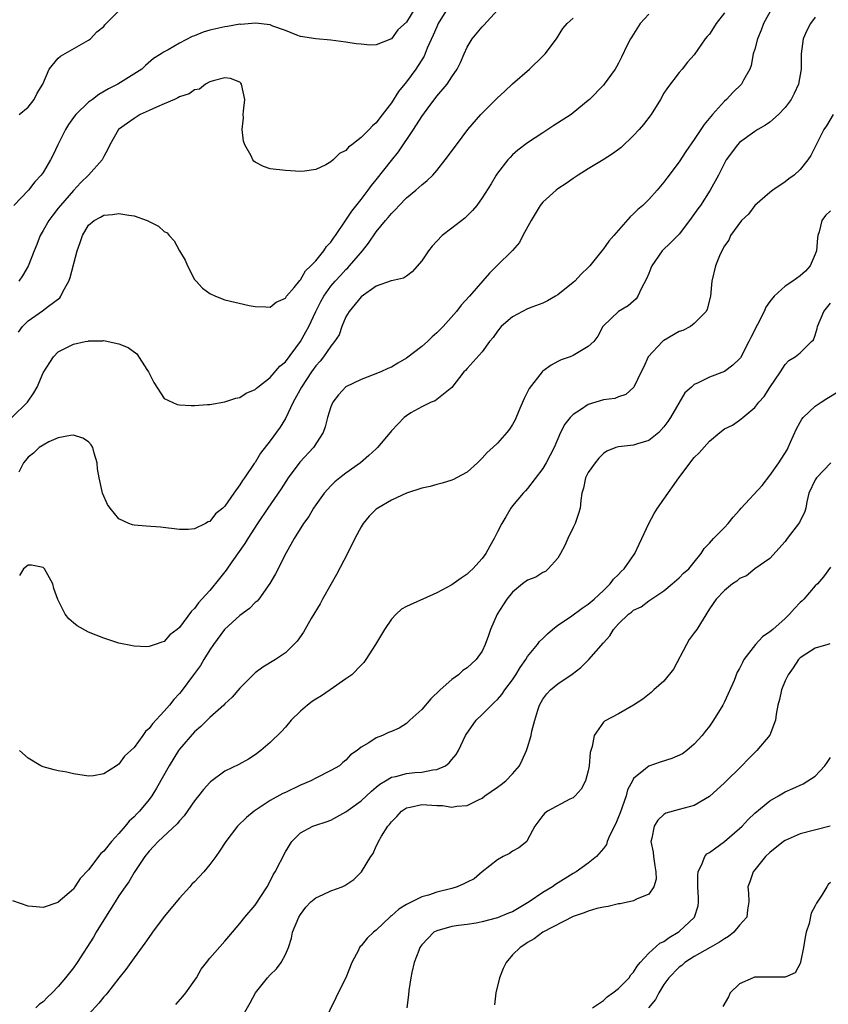
# Model space of a CAD drawing. Units: inches. Extents: x 2583000 to 2586000, y 1500000 to 1503000.
# Drawn here: x 2583194 to 2583301, y 1500449 to 1500580 of the extents above; entities that cross this region are included whole.
import ezdxf

# ---------------------------------------------------------------- set-up
doc = ezdxf.new("R2010")
doc.units = ezdxf.units.IN
doc.header["$MEASUREMENT"] = 0
doc.layers.add('LD25831500_2ft', color=133, linetype='Continuous')

msp = doc.modelspace()

# ---------------------------------------------------------------- linework, layer by layer
at = {"layer": 'LD25831500_2ft'}
for points, elevation in [([(2583246.11, 1500581), (2583245, 1500579.18), (2583243.84, 1500578.16), (2583243, 1500576.99), (2583241, 1500576.21), (2583240.16, 1500576.16), (2583239, 1500576.3), (2583238.34, 1500576.34), (2583237, 1500576.57), (2583235, 1500576.8), (2583233, 1500577), (2583231, 1500577.32), (2583230.53, 1500577.47), (2583229, 1500578.08), (2583227.35, 1500578.65), (2583227, 1500578.84), (2583225.07, 1500579.07), (2583223.1, 1500578.9), (2583223, 1500578.91), (2583221.37, 1500578.63), (2583221, 1500578.59), (2583219, 1500578.13), (2583218.13, 1500577.87), (2583217, 1500577.4), (2583216.7, 1500577.3), (2583215, 1500576.41), (2583213.53, 1500575.53), (2583213, 1500575.27), (2583212.59, 1500575), (2583211.59, 1500574.41), (2583210.53, 1500573.47), (2583210.04, 1500573), (2583206.85, 1500571), (2583205.63, 1500570.37), (2583204.35, 1500569.65), (2583203.52, 1500569), (2583203, 1500568.62), (2583201.32, 1500567), (2583201, 1500566.59), (2583200.34, 1500565.66), (2583199.94, 1500565), (2583198.94, 1500563), (2583198.32, 1500561.68), (2583197.96, 1500561), (2583197, 1500559.35), (2583196.74, 1500559), (2583195.9, 1500558.1), (2583195.07, 1500557), (2583193.14, 1500555)], 9362), ([(2583193.75, 1500538.25), (2583194.28, 1500539), (2583195, 1500539.73), (2583196.91, 1500541.09), (2583197.69, 1500541.69), (2583199.2, 1500542.8), (2583199.35, 1500543), (2583199.66, 1500543.66), (2583200.39, 1500545), (2583200.55, 1500545.45), (2583201.49, 1500549), (2583201.89, 1500550.11), (2583202.19, 1500551), (2583203, 1500552.36), (2583203.74, 1500553), (2583204.56, 1500553.44), (2583205, 1500553.71), (2583206.18, 1500553.81), (2583207, 1500553.93), (2583208.31, 1500553.69), (2583209, 1500553.61), (2583210.75, 1500553), (2583210.92, 1500552.92), (2583212.24, 1500552.24), (2583213, 1500551.56), (2583213.36, 1500551.36), (2583213.65, 1500551), (2583214.31, 1500550.31), (2583215, 1500549), (2583215.74, 1500547.74), (2583216.05, 1500547), (2583217, 1500545.22), (2583217.19, 1500545), (2583218.07, 1500544.07), (2583219, 1500543.34), (2583219.77, 1500543), (2583221, 1500542.54), (2583224.21, 1500541.79), (2583225, 1500541.64), (2583226.4, 1500541.6), (2583227, 1500541.55), (2583227.78, 1500542.22), (2583229, 1500542.75), (2583229.16, 1500543), (2583230.15, 1500544.15), (2583230.91, 1500545.09), (2583231, 1500545.15), (2583231.67, 1500546.33), (2583232.38, 1500547), (2583233, 1500547.68), (2583234.08, 1500549), (2583234.44, 1500549.56), (2583235, 1500550.15), (2583235.34, 1500550.66), (2583235.61, 1500551), (2583237, 1500553.03), (2583237.76, 1500554.24), (2583239, 1500555.79), (2583239.92, 1500557), (2583240.37, 1500557.63), (2583241, 1500558.39), (2583243, 1500560.94), (2583243.94, 1500562.06), (2583245.92, 1500565), (2583247, 1500566.73), (2583247.72, 1500567.72), (2583249, 1500569.42), (2583250.36, 1500571), (2583251, 1500571.97), (2583251.7, 1500573), (2583252.15, 1500573.85), (2583252.62, 1500575), (2583253, 1500575.89), (2583253.66, 1500577), (2583255, 1500578.59), (2583255.2, 1500578.8), (2583257, 1500580.78)], 9366), ([(2583277, 1500580.24), (2583275.86, 1500579), (2583274.76, 1500577.24), (2583274.59, 1500577), (2583274.15, 1500576.15), (2583273.41, 1500574.59), (2583273, 1500573.79), (2583272.72, 1500573.28), (2583272.54, 1500573), (2583271.1, 1500571), (2583271, 1500570.89), (2583269.18, 1500569), (2583269, 1500568.83), (2583267, 1500567.2), (2583266.73, 1500567), (2583264.47, 1500565.53), (2583263, 1500564.59), (2583261, 1500563.27), (2583259.71, 1500562.29), (2583259, 1500561.65), (2583258.67, 1500561.33), (2583258.38, 1500561), (2583257, 1500559.24), (2583256.83, 1500559), (2583256.16, 1500557.84), (2583255, 1500556), (2583254.28, 1500555), (2583253.7, 1500554.3), (2583252.68, 1500553.32), (2583251, 1500551.99), (2583249.71, 1500551), (2583249, 1500550.29), (2583248.37, 1500549.63), (2583247.9, 1500549), (2583247, 1500547.65), (2583245.76, 1500546.24), (2583245, 1500545.65), (2583244.6, 1500545.4), (2583243, 1500545.05), (2583242.97, 1500545.03), (2583241, 1500544.32), (2583239, 1500542.93), (2583237.41, 1500541), (2583237, 1500540.29), (2583236.44, 1500539), (2583236.08, 1500537.92), (2583235.5, 1500537), (2583235, 1500536.38), (2583234.04, 1500535), (2583233.57, 1500534.43), (2583233, 1500533.8), (2583232.44, 1500533), (2583231.13, 1500531), (2583230.03, 1500529), (2583229, 1500526.86), (2583228.3, 1500525.7), (2583227, 1500523.88), (2583225.71, 1500522.29), (2583225, 1500521.05), (2583224.89, 1500520.89), (2583223.6, 1500519), (2583223.33, 1500518.66), (2583223, 1500518.07), (2583222.19, 1500517), (2583221, 1500515.25), (2583220.73, 1500515), (2583219.76, 1500514.24), (2583219, 1500513.25), (2583218.8, 1500513.2), (2583218.44, 1500513), (2583217, 1500512.29), (2583216.17, 1500512.17), (2583215, 1500512.17), (2583212.49, 1500512.49), (2583210.61, 1500512.61), (2583209, 1500512.75), (2583208.8, 1500512.8), (2583208.31, 1500513), (2583207, 1500513.6), (2583205.84, 1500515), (2583205.5, 1500515.5), (2583204.84, 1500517), (2583204.81, 1500517.19), (2583204.39, 1500519), (2583204.2, 1500520.2), (2583204.13, 1500521), (2583203.75, 1500522.25), (2583203.56, 1500523), (2583203.36, 1500523.36), (2583203, 1500523.77), (2583202.23, 1500524.23), (2583201, 1500524.65), (2583200.62, 1500524.62), (2583199, 1500524.29), (2583197.75, 1500523.75), (2583197, 1500523.34), (2583196.46, 1500523), (2583195.74, 1500522.26), (2583195, 1500521.73), (2583194.68, 1500521.32), (2583194.39, 1500521), (2583193.78, 1500519.78)], 9370), ([(2583250.39, 1500581), (2583249.2, 1500579), (2583249, 1500578.58), (2583248.53, 1500577.47), (2583247.74, 1500575.74), (2583247.31, 1500574.69), (2583246.23, 1500573), (2583245, 1500571.32), (2583243.96, 1500570.04), (2583243, 1500568.53), (2583241.46, 1500566.54), (2583241, 1500565.89), (2583240.49, 1500565.51), (2583240.05, 1500565), (2583239, 1500563.94), (2583237.79, 1500563), (2583237.33, 1500562.67), (2583237, 1500562.26), (2583236.16, 1500561.84), (2583235.3, 1500561), (2583235, 1500560.73), (2583234.36, 1500560.36), (2583233, 1500559.72), (2583231.53, 1500559.53), (2583231, 1500559.49), (2583229, 1500559.58), (2583227, 1500559.83), (2583226.11, 1500560.11), (2583225, 1500560.7), (2583224.84, 1500560.84), (2583224.71, 1500561), (2583224.48, 1500561.52), (2583223.63, 1500563), (2583223.47, 1500563.47), (2583223.31, 1500565), (2583223.46, 1500566.54), (2583223.44, 1500567), (2583223.45, 1500567.45), (2583223.64, 1500569), (2583223.22, 1500571), (2583223.13, 1500571.13), (2583223, 1500571.26), (2583221.73, 1500571.73), (2583221, 1500571.83), (2583219.45, 1500571.45), (2583219, 1500571.29), (2583218.43, 1500571), (2583217.64, 1500570.36), (2583217, 1500570.24), (2583216.29, 1500569.71), (2583215, 1500569.31), (2583214.81, 1500569.19), (2583214.34, 1500569), (2583213, 1500568.4), (2583211.97, 1500567.97), (2583211, 1500567.51), (2583209.82, 1500567), (2583209, 1500566.47), (2583208.15, 1500565.85), (2583206.95, 1500565), (2583205.82, 1500563), (2583205.56, 1500562.44), (2583205, 1500561.46), (2583204.8, 1500561), (2583202.97, 1500559), (2583201.97, 1500558.03), (2583201, 1500556.96), (2583199.29, 1500555), (2583199, 1500554.61), (2583198.28, 1500553.72), (2583197.73, 1500553), (2583197, 1500551.66), (2583196.61, 1500551), (2583196.16, 1500549.84), (2583195.81, 1500549), (2583195.02, 1500546.98), (2583194.29, 1500545.71), (2583193.79, 1500545)], 9364), ([(2583193.84, 1500567), (2583195, 1500567.98), (2583195.83, 1500569), (2583196.2, 1500569.8), (2583196.96, 1500571), (2583197.81, 1500573), (2583199, 1500574.44), (2583199.28, 1500574.72), (2583203, 1500576.81), (2583203.24, 1500577), (2583204.09, 1500577.91), (2583205, 1500578.6), (2583205.16, 1500578.84), (2583205.32, 1500579), (2583207, 1500580.69)], 9360), ([(2583293.26, 1500581), (2583292.15, 1500579), (2583291.85, 1500578.15), (2583291.34, 1500577), (2583291, 1500575.63), (2583290.81, 1500575), (2583290.54, 1500573.46), (2583290.37, 1500573), (2583289.53, 1500571.53), (2583289.26, 1500571), (2583288.11, 1500569.89), (2583287.26, 1500569), (2583287, 1500568.77), (2583285.43, 1500567), (2583284.31, 1500565.69), (2583283.88, 1500565), (2583283, 1500563.7), (2583281.88, 1500562.12), (2583281, 1500560.74), (2583279.39, 1500558.61), (2583279, 1500558.04), (2583278.11, 1500557), (2583277, 1500555.75), (2583276.22, 1500555), (2583275.56, 1500554.44), (2583275, 1500553.88), (2583274.53, 1500553.47), (2583273, 1500551.74), (2583272.38, 1500551), (2583271.72, 1500550.28), (2583271, 1500549.25), (2583270.81, 1500549), (2583269.21, 1500547), (2583269, 1500546.78), (2583268.08, 1500545.92), (2583267.23, 1500545), (2583267, 1500544.79), (2583265, 1500543.2), (2583264.7, 1500543), (2583263.63, 1500542.37), (2583263, 1500542.1), (2583261.56, 1500541.56), (2583261, 1500541.32), (2583260.31, 1500541), (2583259, 1500540.29), (2583257.5, 1500539), (2583257, 1500538.38), (2583256.44, 1500537.56), (2583255.98, 1500537), (2583255, 1500535.67), (2583253, 1500533.45), (2583252.8, 1500533.2), (2583252.58, 1500533), (2583251, 1500530.96), (2583248.8, 1500529.2), (2583248.25, 1500529), (2583247, 1500528.38), (2583245.58, 1500527.58), (2583245, 1500527.22), (2583244.69, 1500527), (2583243, 1500525.2), (2583242.85, 1500525), (2583241.17, 1500523), (2583241, 1500522.86), (2583240.03, 1500521.97), (2583238.9, 1500521), (2583237, 1500519.63), (2583236.17, 1500519), (2583235.53, 1500518.47), (2583235, 1500517.97), (2583234.14, 1500517), (2583233, 1500515.46), (2583232.7, 1500515), (2583232.08, 1500513.92), (2583231.39, 1500513), (2583230.17, 1500511), (2583229.12, 1500509.12), (2583227.68, 1500506.32), (2583226.96, 1500505.04), (2583225.48, 1500503), (2583225.26, 1500502.74), (2583225, 1500502.55), (2583224.24, 1500501.76), (2583223, 1500500.83), (2583220.97, 1500499), (2583219.48, 1500497), (2583219, 1500496.3), (2583218.21, 1500495), (2583217.77, 1500494.23), (2583216.87, 1500493), (2583215.21, 1500490.79), (2583215, 1500490.55), (2583214.26, 1500489.74), (2583213.67, 1500489), (2583213, 1500488.19), (2583211.46, 1500486.54), (2583211, 1500485.89), (2583210.5, 1500485.5), (2583210.16, 1500485), (2583209, 1500483.4), (2583207.75, 1500482.25), (2583207, 1500481.18), (2583206.87, 1500481.13), (2583206.7, 1500481), (2583205, 1500479.93), (2583203.65, 1500479.65), (2583203, 1500479.62), (2583201, 1500479.93), (2583200.13, 1500480.13), (2583199, 1500480.32), (2583198.46, 1500480.46), (2583197, 1500480.86), (2583196.7, 1500481), (2583195, 1500481.98), (2583193.88, 1500483)], 9374), ([(2583287, 1500580.44), (2583285.92, 1500579), (2583285.54, 1500578.46), (2583285, 1500577.61), (2583284.71, 1500577.29), (2583284.47, 1500577), (2583283, 1500574.87), (2583282.11, 1500573.89), (2583281.4, 1500573), (2583281, 1500572.55), (2583279.47, 1500570.53), (2583279, 1500569.8), (2583278.54, 1500569), (2583277.32, 1500567), (2583276.32, 1500565.68), (2583275.72, 1500565), (2583275, 1500564.23), (2583273.34, 1500562.66), (2583273, 1500562.39), (2583272.2, 1500561.8), (2583270.98, 1500561.02), (2583269, 1500559.83), (2583267.67, 1500559), (2583267.27, 1500558.73), (2583267, 1500558.56), (2583266.1, 1500557.9), (2583265, 1500557.19), (2583264.75, 1500557), (2583263, 1500555.43), (2583262.66, 1500555), (2583261.45, 1500553), (2583260.38, 1500551), (2583259.92, 1500550.08), (2583258.98, 1500549.02), (2583256.95, 1500547), (2583255.96, 1500546.04), (2583253.33, 1500543), (2583252.2, 1500541.8), (2583251.59, 1500541), (2583249.82, 1500539), (2583249, 1500538.17), (2583248.38, 1500537.62), (2583247.75, 1500537), (2583247, 1500536.34), (2583245, 1500534.81), (2583243.83, 1500534.17), (2583243, 1500533.65), (2583242.53, 1500533.47), (2583241.59, 1500533), (2583240.61, 1500532.61), (2583239, 1500532.02), (2583237, 1500531.03), (2583236.02, 1500529.98), (2583235.25, 1500529), (2583235, 1500528.41), (2583234.56, 1500527), (2583234.24, 1500525.76), (2583233.97, 1500525), (2583232.69, 1500523), (2583230.92, 1500521.08), (2583229.37, 1500519), (2583228.43, 1500517.57), (2583226.66, 1500515), (2583225.31, 1500513), (2583224.03, 1500511), (2583223.65, 1500510.35), (2583221.93, 1500507.93), (2583221.18, 1500506.82), (2583221, 1500506.59), (2583220.3, 1500505.7), (2583219, 1500504.13), (2583217.98, 1500503), (2583217.5, 1500502.5), (2583217, 1500501.77), (2583216.59, 1500501.41), (2583215, 1500499.23), (2583214.72, 1500499), (2583213.74, 1500498.26), (2583213, 1500497.4), (2583212.67, 1500497.33), (2583211.81, 1500497), (2583211, 1500496.72), (2583210.7, 1500496.7), (2583209, 1500496.79), (2583208.81, 1500496.81), (2583207, 1500497.19), (2583205, 1500497.82), (2583203, 1500498.63), (2583201.48, 1500499.48), (2583201, 1500499.86), (2583200.39, 1500500.39), (2583199.9, 1500501), (2583198.96, 1500502.96), (2583198.41, 1500504.41), (2583198.3, 1500505), (2583197.17, 1500507), (2583197, 1500507.16), (2583195.47, 1500507.47), (2583195, 1500507.49), (2583194.39, 1500507), (2583193.88, 1500506.12)], 9372), ([(2583192.85, 1500527), (2583194.91, 1500529), (2583195.75, 1500530.25), (2583196.19, 1500531), (2583197, 1500532.86), (2583198.38, 1500535), (2583199, 1500535.65), (2583201, 1500536.67), (2583202.54, 1500537), (2583202.93, 1500537.07), (2583203, 1500537.1), (2583204.89, 1500537.11), (2583205, 1500537.14), (2583206.77, 1500536.77), (2583207, 1500536.7), (2583208.22, 1500536.22), (2583209.37, 1500535.37), (2583210.7, 1500533.3), (2583210.92, 1500533), (2583211.61, 1500531.61), (2583213, 1500529.49), (2583214.69, 1500528.69), (2583215, 1500528.64), (2583216.57, 1500528.57), (2583217, 1500528.58), (2583218.69, 1500528.69), (2583219, 1500528.72), (2583221, 1500529.04), (2583222.45, 1500529.55), (2583223, 1500529.64), (2583223.81, 1500530.19), (2583225, 1500530.67), (2583225.16, 1500530.84), (2583225.36, 1500531), (2583227, 1500532.27), (2583228.26, 1500533.74), (2583229, 1500534.32), (2583231, 1500537.02), (2583231.72, 1500538.28), (2583232.09, 1500539), (2583233.03, 1500541), (2583233.7, 1500542.3), (2583234.08, 1500543), (2583235, 1500544.31), (2583235.58, 1500545), (2583236.26, 1500545.74), (2583237, 1500546.51), (2583237.25, 1500546.75), (2583237.48, 1500547), (2583239.17, 1500549), (2583239.98, 1500550.02), (2583241, 1500551.49), (2583242.24, 1500553), (2583242.59, 1500553.41), (2583243, 1500553.94), (2583243.55, 1500554.45), (2583244.02, 1500555), (2583245, 1500556.01), (2583246.23, 1500557), (2583247, 1500557.69), (2583247.74, 1500558.26), (2583248.46, 1500559), (2583249, 1500559.61), (2583250.12, 1500561), (2583251.59, 1500563), (2583253.1, 1500565), (2583254.83, 1500567), (2583255, 1500567.18), (2583257, 1500569.18), (2583257.95, 1500570.05), (2583259, 1500571.05), (2583261.26, 1500573), (2583263, 1500574.68), (2583263.31, 1500575), (2583264.8, 1500577), (2583265.63, 1500578.37), (2583266.21, 1500579), (2583267, 1500579.74)], 9368), ([(2583299, 1500579.85), (2583298.36, 1500579), (2583297.89, 1500578.11), (2583297.4, 1500577), (2583297.13, 1500575), (2583297.14, 1500573), (2583296.79, 1500571), (2583296.22, 1500569.78), (2583295.79, 1500569), (2583295, 1500567.92), (2583294.14, 1500567), (2583293, 1500565.98), (2583292.43, 1500565.57), (2583291.41, 1500565), (2583291, 1500564.75), (2583289, 1500563.29), (2583288.72, 1500563), (2583287.23, 1500561), (2583287, 1500560.58), (2583286.19, 1500559), (2583285.12, 1500557), (2583283.81, 1500555), (2583283.46, 1500554.54), (2583282.4, 1500553), (2583281, 1500551.21), (2583279.92, 1500550.08), (2583278.79, 1500549), (2583277.39, 1500547), (2583277.29, 1500546.71), (2583277, 1500546), (2583276.72, 1500545.28), (2583275.99, 1500543.99), (2583275.55, 1500543), (2583275.33, 1500542.67), (2583275, 1500542.36), (2583274.29, 1500541.71), (2583273, 1500541), (2583271, 1500539.09), (2583270.93, 1500539), (2583270.28, 1500537.72), (2583269.72, 1500537), (2583269, 1500536.34), (2583267.43, 1500535.43), (2583267, 1500535.15), (2583266.61, 1500535), (2583265.42, 1500534.58), (2583265, 1500534.36), (2583264.09, 1500533.91), (2583263, 1500533.09), (2583262.92, 1500533), (2583261.2, 1500530.8), (2583260.53, 1500529.47), (2583259.85, 1500527.85), (2583259.33, 1500526.67), (2583259, 1500526.05), (2583258.58, 1500525.42), (2583258.26, 1500525), (2583257, 1500523.61), (2583256.39, 1500523), (2583255.66, 1500522.34), (2583255, 1500521.59), (2583254.39, 1500521), (2583253, 1500519.76), (2583251.6, 1500519), (2583251.21, 1500518.79), (2583251, 1500518.7), (2583249.71, 1500518.29), (2583249, 1500518.14), (2583248.12, 1500517.88), (2583247, 1500517.65), (2583245, 1500517), (2583243, 1500516.08), (2583241.2, 1500515), (2583241, 1500514.86), (2583240.07, 1500513.93), (2583239.27, 1500513), (2583239, 1500512.56), (2583238.16, 1500511), (2583237.19, 1500509), (2583235.75, 1500506.25), (2583235, 1500504.94), (2583233.92, 1500503), (2583233.61, 1500502.39), (2583232.42, 1500500.42), (2583231.38, 1500498.62), (2583230.55, 1500497.45), (2583229, 1500495.88), (2583227.68, 1500495), (2583226.01, 1500493.99), (2583225, 1500493.27), (2583224.86, 1500493.14), (2583223, 1500491.25), (2583221.95, 1500490.05), (2583221, 1500489.16), (2583220.85, 1500489), (2583219, 1500487.37), (2583218.65, 1500487), (2583217.82, 1500486.18), (2583217, 1500485.49), (2583215, 1500483.16), (2583214.88, 1500483), (2583213.63, 1500481), (2583211.98, 1500478.02), (2583211.35, 1500477), (2583211, 1500476.54), (2583209.73, 1500475), (2583209.36, 1500474.64), (2583209, 1500474.24), (2583208.35, 1500473.65), (2583207.82, 1500473), (2583207, 1500472.04), (2583206.04, 1500471), (2583205, 1500469.7), (2583204.62, 1500469.38), (2583203, 1500467.23), (2583201.89, 1500466.11), (2583201.2, 1500465), (2583201, 1500464.7), (2583199, 1500462.97), (2583198.94, 1500462.94), (2583197, 1500462.27), (2583195.59, 1500462.41), (2583195, 1500462.43), (2583193, 1500463.13)], 9376), ([(2583301.35, 1500567), (2583300.48, 1500565.52), (2583300.13, 1500565), (2583298.4, 1500561.6), (2583298.03, 1500561), (2583297, 1500559.75), (2583296.22, 1500559), (2583295.51, 1500558.49), (2583295, 1500558.09), (2583293.39, 1500557), (2583293, 1500556.7), (2583291.01, 1500555), (2583290.17, 1500553.83), (2583289.24, 1500553), (2583287.79, 1500551), (2583287.58, 1500550.42), (2583287, 1500549.67), (2583286.66, 1500549), (2583286.35, 1500548.35), (2583285.83, 1500547), (2583285.35, 1500545), (2583285.16, 1500543), (2583284.72, 1500541.28), (2583284.6, 1500541), (2583283, 1500539.4), (2583282.5, 1500539), (2583281.52, 1500538.48), (2583281, 1500538.32), (2583279, 1500537.15), (2583278.91, 1500537.09), (2583278.81, 1500537), (2583276.94, 1500535), (2583276.33, 1500533.67), (2583275.98, 1500533), (2583275.03, 1500530.97), (2583273.98, 1500530.02), (2583273, 1500529.7), (2583272.5, 1500529.5), (2583271, 1500529.3), (2583269, 1500528.68), (2583268, 1500528), (2583267, 1500527.36), (2583266.63, 1500527), (2583265.92, 1500526.08), (2583265.36, 1500525), (2583264.5, 1500523), (2583263.43, 1500521), (2583263, 1500520.26), (2583261, 1500517.61), (2583260.71, 1500517.29), (2583260.41, 1500517), (2583259, 1500515.32), (2583258.76, 1500515), (2583258.12, 1500513.88), (2583257.58, 1500513), (2583257, 1500511.88), (2583256.59, 1500511), (2583256.01, 1500509.99), (2583255.49, 1500509), (2583255, 1500508.36), (2583253.77, 1500507), (2583253.37, 1500506.63), (2583253, 1500506.27), (2583252.22, 1500505.78), (2583251, 1500504.88), (2583249, 1500503.81), (2583247.16, 1500503), (2583246.84, 1500502.84), (2583245, 1500502.01), (2583244.35, 1500501.65), (2583243.64, 1500501), (2583243, 1500500.34), (2583242.09, 1500499), (2583240.9, 1500497), (2583239.64, 1500495), (2583239.37, 1500494.63), (2583239, 1500494.28), (2583237.77, 1500493), (2583237, 1500492.48), (2583234.92, 1500491), (2583233.77, 1500490.23), (2583233, 1500489.77), (2583232.54, 1500489.46), (2583231.93, 1500489), (2583231, 1500488.18), (2583229.77, 1500487), (2583229, 1500486.07), (2583228.48, 1500485.52), (2583227, 1500484.07), (2583225.77, 1500483), (2583225, 1500482.44), (2583224.12, 1500481.88), (2583222.83, 1500481.17), (2583221, 1500480.26), (2583219.12, 1500478.88), (2583219, 1500478.77), (2583218.16, 1500477.84), (2583217.53, 1500477), (2583217, 1500476.35), (2583215.63, 1500474.37), (2583215, 1500473.71), (2583214.68, 1500473.32), (2583212.18, 1500471), (2583211.64, 1500470.36), (2583211, 1500469.73), (2583210.43, 1500469), (2583209, 1500466.87), (2583208.32, 1500465.68), (2583207.82, 1500465), (2583207, 1500463.81), (2583206.51, 1500463), (2583205, 1500460.63), (2583204, 1500459), (2583203.64, 1500458.36), (2583201.48, 1500455), (2583201, 1500454.3), (2583199.97, 1500453), (2583199, 1500451.82), (2583198.17, 1500451), (2583197.57, 1500450.43), (2583197, 1500449.81), (2583196.51, 1500449.49), (2583196.02, 1500449)], 9378), ([(2583301, 1500554.28), (2583300.34, 1500553.66), (2583299.86, 1500553), (2583299.52, 1500551.52), (2583299.33, 1500551), (2583299.28, 1500550.72), (2583299.16, 1500549), (2583299, 1500548.54), (2583298.34, 1500547), (2583297.68, 1500546.32), (2583297, 1500545.71), (2583296.04, 1500545), (2583295, 1500544.32), (2583293.58, 1500543), (2583293, 1500542.3), (2583292.45, 1500541.55), (2583292.23, 1500541), (2583290.46, 1500537.54), (2583290.21, 1500537), (2583289.12, 1500534.88), (2583289, 1500534.73), (2583288.11, 1500533.89), (2583287, 1500533.06), (2583285, 1500532.3), (2583283.54, 1500531.54), (2583283, 1500531.34), (2583282.66, 1500531), (2583281.78, 1500530.22), (2583279.87, 1500527), (2583279.53, 1500526.47), (2583279, 1500525.74), (2583278.33, 1500525), (2583277, 1500523.95), (2583275.52, 1500523.52), (2583275, 1500523.34), (2583273, 1500523.1), (2583272.66, 1500523), (2583271.48, 1500522.52), (2583271, 1500522.21), (2583270.41, 1500521.59), (2583269.9, 1500521), (2583269, 1500519.7), (2583268.63, 1500519), (2583268.36, 1500517.64), (2583268.15, 1500517), (2583268.01, 1500516.01), (2583267.93, 1500515), (2583267.71, 1500514.29), (2583267.27, 1500513), (2583267, 1500512.47), (2583266.31, 1500511), (2583265.93, 1500510.07), (2583265.35, 1500509), (2583265, 1500508.41), (2583263.73, 1500507), (2583263.34, 1500506.66), (2583263, 1500506.51), (2583262.09, 1500505.91), (2583261, 1500505.49), (2583260.33, 1500505), (2583259, 1500503.91), (2583258.24, 1500503), (2583257.75, 1500502.25), (2583256.97, 1500501), (2583256.09, 1500499), (2583255.83, 1500498.17), (2583255.4, 1500497), (2583255, 1500496.14), (2583254.19, 1500495), (2583253, 1500493.92), (2583252.45, 1500493.55), (2583251.87, 1500493), (2583251, 1500492.38), (2583249.46, 1500491), (2583248.19, 1500489.81), (2583247, 1500488.43), (2583245.44, 1500487), (2583245, 1500486.58), (2583244.03, 1500485.97), (2583243, 1500485.5), (2583242.64, 1500485.36), (2583241.82, 1500485), (2583241, 1500484.68), (2583240.03, 1500484.03), (2583239, 1500483.45), (2583238.47, 1500483), (2583237.59, 1500482.41), (2583237, 1500481.74), (2583236.58, 1500481.42), (2583236.13, 1500481), (2583235, 1500480.35), (2583233, 1500479.34), (2583232.36, 1500479), (2583231, 1500478.42), (2583229, 1500477.47), (2583228.68, 1500477.32), (2583227, 1500476.39), (2583224.87, 1500475), (2583223.86, 1500474.14), (2583222.69, 1500473), (2583221.12, 1500471), (2583220.29, 1500469.71), (2583219.79, 1500469), (2583219, 1500467.95), (2583218.23, 1500467), (2583217, 1500465.68), (2583216.66, 1500465.34), (2583216.38, 1500465), (2583215, 1500463.51), (2583213, 1500461.08), (2583211.43, 1500459), (2583211.27, 1500458.73), (2583210.44, 1500457.56), (2583209, 1500455.63), (2583207.93, 1500454.07), (2583207, 1500452.93), (2583205.5, 1500451), (2583205.27, 1500450.73), (2583205, 1500450.46), (2583204.36, 1500449.64), (2583203, 1500448.14)], 9380), ([(2583214.52, 1500449.48), (2583215.47, 1500450.53), (2583215.84, 1500451), (2583217.24, 1500453), (2583217.89, 1500454.11), (2583218.59, 1500455), (2583219, 1500455.56), (2583221, 1500457.81), (2583221.54, 1500458.46), (2583223, 1500460.14), (2583223.63, 1500461), (2583225, 1500462.56), (2583226.59, 1500465), (2583227, 1500465.76), (2583227.4, 1500466.6), (2583227.64, 1500467), (2583229, 1500469.63), (2583229.87, 1500471), (2583231, 1500472.11), (2583232.64, 1500473), (2583233, 1500473.14), (2583234.4, 1500473.6), (2583235, 1500473.82), (2583237, 1500474.9), (2583239, 1500476.35), (2583240.37, 1500477.63), (2583241, 1500478.14), (2583241.46, 1500478.54), (2583242.2, 1500479), (2583243, 1500479.47), (2583243.58, 1500479.58), (2583245, 1500479.97), (2583246.08, 1500480.08), (2583247, 1500480.14), (2583248.46, 1500480.46), (2583249, 1500480.49), (2583250.13, 1500481), (2583250.64, 1500481.36), (2583251, 1500481.82), (2583251.54, 1500482.46), (2583251.85, 1500483), (2583252.79, 1500485), (2583252.87, 1500485.13), (2583254.22, 1500487), (2583255, 1500487.75), (2583256.21, 1500489), (2583256.63, 1500489.37), (2583257, 1500489.73), (2583257.59, 1500490.41), (2583257.99, 1500491), (2583259, 1500492.32), (2583259.46, 1500493), (2583260.02, 1500493.98), (2583260.77, 1500495), (2583261, 1500495.41), (2583262.29, 1500497), (2583262.58, 1500497.42), (2583263, 1500497.79), (2583263.6, 1500498.4), (2583264.27, 1500499), (2583265, 1500499.54), (2583266.64, 1500500.64), (2583268.22, 1500501.78), (2583269, 1500502.32), (2583269.79, 1500503), (2583271, 1500504.15), (2583271.92, 1500505), (2583272.36, 1500505.64), (2583273, 1500506.24), (2583273.35, 1500506.65), (2583273.74, 1500507), (2583275.15, 1500509), (2583275.74, 1500510.26), (2583276.1, 1500511), (2583277.02, 1500513), (2583277.71, 1500514.29), (2583278.16, 1500515), (2583279, 1500516.21), (2583280.99, 1500519), (2583282.45, 1500521), (2583282.7, 1500521.3), (2583283, 1500521.71), (2583283.67, 1500522.33), (2583285, 1500523.86), (2583286.39, 1500525), (2583287, 1500525.47), (2583288.04, 1500525.96), (2583289, 1500526.63), (2583289.21, 1500526.79), (2583289.41, 1500527), (2583291, 1500528.29), (2583291.52, 1500529), (2583292.23, 1500529.77), (2583293, 1500530.94), (2583294.42, 1500533), (2583295, 1500534), (2583295.5, 1500534.5), (2583296.33, 1500535), (2583297, 1500535.51), (2583298.51, 1500537), (2583298.74, 1500537.26), (2583299, 1500537.87), (2583299.25, 1500538.75), (2583299.3, 1500539), (2583300.13, 1500541), (2583301, 1500542.09)], 9382), ([(2583223, 1500447.29), (2583224.34, 1500449.66), (2583225.06, 1500451), (2583226.63, 1500453), (2583227, 1500453.39), (2583227.84, 1500454.16), (2583228.45, 1500455), (2583229, 1500456.05), (2583229.39, 1500457), (2583229.79, 1500458.21), (2583229.95, 1500459), (2583230.79, 1500461), (2583231, 1500461.35), (2583231.69, 1500462.31), (2583232.38, 1500463), (2583233, 1500463.55), (2583233.99, 1500463.99), (2583235, 1500464.47), (2583236.48, 1500465), (2583236.84, 1500465.16), (2583238.05, 1500465.95), (2583239.06, 1500467), (2583240.28, 1500469), (2583240.58, 1500469.42), (2583241, 1500470.37), (2583241.22, 1500470.78), (2583241.29, 1500471), (2583241.68, 1500471.68), (2583242.51, 1500473), (2583242.75, 1500473.25), (2583243, 1500473.59), (2583243.7, 1500474.3), (2583244.35, 1500475), (2583245, 1500475.42), (2583245.5, 1500475.5), (2583247, 1500475.86), (2583249, 1500475.72), (2583249.73, 1500475.73), (2583251, 1500475.5), (2583251.66, 1500475.66), (2583253, 1500475.72), (2583254.5, 1500476.5), (2583255, 1500476.73), (2583255.36, 1500477), (2583257, 1500478.14), (2583257.48, 1500478.52), (2583258.13, 1500479), (2583259, 1500479.91), (2583259.94, 1500481), (2583260.29, 1500481.71), (2583260.86, 1500483), (2583261, 1500483.41), (2583261.46, 1500485), (2583261.57, 1500485.57), (2583261.95, 1500487), (2583262.33, 1500488.33), (2583262.56, 1500489), (2583263, 1500489.77), (2583263.53, 1500490.47), (2583264, 1500491), (2583265, 1500491.81), (2583266.9, 1500493.1), (2583268.03, 1500493.97), (2583269.07, 1500495), (2583271, 1500497.22), (2583271.87, 1500498.13), (2583272.35, 1500499), (2583273, 1500499.72), (2583274.3, 1500501), (2583274.71, 1500501.29), (2583275, 1500501.55), (2583276.01, 1500501.99), (2583277, 1500502.77), (2583279, 1500504.07), (2583280.09, 1500505), (2583281, 1500505.82), (2583281.58, 1500506.42), (2583282.27, 1500507), (2583283, 1500507.89), (2583283.94, 1500509), (2583284.32, 1500509.68), (2583285, 1500510.37), (2583285.54, 1500511), (2583287, 1500512.45), (2583287.49, 1500513), (2583288.16, 1500513.84), (2583289, 1500514.75), (2583289.21, 1500515), (2583291.99, 1500518.01), (2583293, 1500519.3), (2583294.17, 1500521), (2583295.27, 1500522.73), (2583295.43, 1500523), (2583295.74, 1500523.74), (2583296.51, 1500525.49), (2583297, 1500526.38), (2583297.23, 1500526.77), (2583297.4, 1500527), (2583299, 1500528.47), (2583299.75, 1500529), (2583300.51, 1500529.49), (2583301.76, 1500530.24)], 9384), ([(2583301.04, 1500521), (2583299.15, 1500519), (2583299, 1500518.75), (2583298.16, 1500517), (2583297.86, 1500515.86), (2583297.73, 1500515), (2583297.56, 1500514.44), (2583297, 1500513.32), (2583296.9, 1500513.1), (2583295.27, 1500511), (2583295, 1500510.62), (2583293, 1500508.38), (2583291, 1500506.98), (2583289.93, 1500506.07), (2583289, 1500505.73), (2583288.63, 1500505.37), (2583288.08, 1500505), (2583287, 1500504.14), (2583285.9, 1500503), (2583285, 1500501.7), (2583283.35, 1500499), (2583283, 1500498.55), (2583282.35, 1500497.65), (2583281.99, 1500497), (2583280.26, 1500493.74), (2583279, 1500492.15), (2583277.65, 1500491), (2583277.32, 1500490.68), (2583276.21, 1500489.79), (2583275, 1500488.97), (2583273, 1500487.86), (2583271.13, 1500486.87), (2583271, 1500486.73), (2583269.79, 1500485), (2583269.52, 1500483.52), (2583269.33, 1500483), (2583269.27, 1500482.73), (2583269.12, 1500481), (2583269, 1500480.32), (2583268.66, 1500479), (2583268.09, 1500477.91), (2583267.27, 1500477), (2583267, 1500476.77), (2583266.57, 1500476.57), (2583263.62, 1500475), (2583263.27, 1500474.73), (2583263, 1500474.43), (2583261.93, 1500473), (2583261, 1500471.2), (2583260.87, 1500471), (2583259.85, 1500470.15), (2583259, 1500469.71), (2583258.59, 1500469.41), (2583257.75, 1500469), (2583257, 1500468.57), (2583255, 1500466.98), (2583253.94, 1500466.06), (2583253, 1500465.62), (2583252.59, 1500465.41), (2583251.67, 1500465), (2583251, 1500464.78), (2583249, 1500464.28), (2583247.91, 1500463.91), (2583247, 1500463.68), (2583245, 1500462.66), (2583243.97, 1500462.03), (2583243, 1500461.16), (2583242.9, 1500461.1), (2583241, 1500459.27), (2583240.63, 1500459), (2583239.78, 1500458.22), (2583239, 1500457.21), (2583238.87, 1500457.13), (2583238.78, 1500457), (2583238.64, 1500456.64), (2583237.79, 1500455), (2583236.99, 1500453), (2583235.95, 1500451), (2583235.65, 1500450.35), (2583234.01, 1500447)], 9386), ([(2583301, 1500507.23), (2583300.08, 1500505.92), (2583299.27, 1500505), (2583299, 1500504.74), (2583297.47, 1500503), (2583297.24, 1500502.76), (2583297, 1500502.56), (2583296.24, 1500501.76), (2583295.6, 1500501), (2583295, 1500500.42), (2583293.37, 1500499), (2583293, 1500498.66), (2583292, 1500498), (2583291.11, 1500497), (2583289.57, 1500495), (2583289.36, 1500494.64), (2583289, 1500493.83), (2583288.67, 1500493.33), (2583288.26, 1500492.26), (2583287, 1500489.44), (2583286.78, 1500489), (2583285.56, 1500487), (2583285, 1500486.2), (2583284.47, 1500485.53), (2583284.07, 1500485), (2583283, 1500483.84), (2583282.04, 1500483), (2583281.44, 1500482.56), (2583280.06, 1500481.94), (2583278.52, 1500481.48), (2583277, 1500480.94), (2583276.57, 1500480.57), (2583275, 1500479.3), (2583274.83, 1500479), (2583274.2, 1500477.8), (2583274, 1500477), (2583273.21, 1500474.79), (2583273, 1500474.25), (2583272.63, 1500473.37), (2583271.84, 1500471.84), (2583271.5, 1500471), (2583271.41, 1500470.59), (2583271, 1500470.05), (2583270.1, 1500469), (2583269, 1500468.14), (2583267.42, 1500467), (2583267, 1500466.77), (2583264.7, 1500465.3), (2583264.29, 1500465), (2583263, 1500464.23), (2583261.22, 1500463), (2583259, 1500461.71), (2583258.47, 1500461.53), (2583257, 1500460.9), (2583256.85, 1500460.85), (2583255, 1500460.39), (2583254.22, 1500460.22), (2583253, 1500460.03), (2583251.88, 1500459.88), (2583251, 1500459.74), (2583249, 1500459.2), (2583248.62, 1500459), (2583247, 1500457.34), (2583246.77, 1500457), (2583246.61, 1500456.61), (2583246.02, 1500455), (2583245.69, 1500453.69), (2583245.56, 1500453), (2583245.32, 1500451.32), (2583245.27, 1500450.73), (2583245.05, 1500449)], 9388), ([(2583300.93, 1500497.07), (2583300.64, 1500497), (2583299, 1500496.54), (2583297.74, 1500495.74), (2583297, 1500495.25), (2583296.77, 1500495), (2583296.06, 1500493.94), (2583295.4, 1500493), (2583295, 1500492.21), (2583294.51, 1500491), (2583294.25, 1500489.75), (2583294.04, 1500489), (2583293.82, 1500487.82), (2583293.75, 1500487), (2583292.97, 1500485.03), (2583291.28, 1500483), (2583290.12, 1500481.88), (2583289.3, 1500481), (2583287, 1500478.72), (2583285, 1500476.91), (2583283, 1500475.76), (2583281, 1500475.23), (2583279.27, 1500474.73), (2583279, 1500474.56), (2583278.2, 1500473.8), (2583277.69, 1500473), (2583277.41, 1500471.41), (2583277.27, 1500471), (2583277.57, 1500469.57), (2583277.61, 1500469), (2583277.78, 1500467.78), (2583277.94, 1500467), (2583277.97, 1500466.02), (2583277.68, 1500465), (2583277, 1500464.05), (2583275.38, 1500463.38), (2583275, 1500463.16), (2583273.24, 1500462.76), (2583273, 1500462.74), (2583271.62, 1500462.38), (2583271, 1500462.31), (2583270.12, 1500462.12), (2583269, 1500461.8), (2583268.45, 1500461.55), (2583267, 1500461.07), (2583263.02, 1500459), (2583261.88, 1500458.12), (2583261, 1500457.66), (2583260.62, 1500457.38), (2583260, 1500457), (2583259, 1500456.04), (2583258.15, 1500455), (2583257.78, 1500454.22), (2583257.27, 1500453), (2583256.8, 1500451), (2583256.6, 1500449.4)], 9390), ([(2583269.57, 1500449), (2583271, 1500449.99), (2583271.51, 1500450.49), (2583272.26, 1500451), (2583273, 1500451.56), (2583274.41, 1500453), (2583274.64, 1500453.36), (2583275, 1500453.74), (2583275.46, 1500454.54), (2583275.85, 1500455), (2583277, 1500456.23), (2583278.46, 1500457.54), (2583279, 1500457.8), (2583279.68, 1500458.32), (2583280.86, 1500459), (2583281, 1500459.11), (2583283.05, 1500461), (2583283.51, 1500462.49), (2583283.58, 1500463), (2583283.55, 1500463.55), (2583283.5, 1500465), (2583283.47, 1500466.53), (2583283.52, 1500467), (2583284.07, 1500468.07), (2583284.39, 1500469), (2583284.66, 1500469.34), (2583285, 1500469.53), (2583287.02, 1500471), (2583289, 1500472.69), (2583289.33, 1500473), (2583290.13, 1500473.87), (2583291, 1500474.71), (2583293, 1500476.36), (2583294.14, 1500477), (2583295, 1500477.53), (2583296.03, 1500477.97), (2583297.38, 1500478.62), (2583298.01, 1500479), (2583299, 1500479.63), (2583300.24, 1500481), (2583300.57, 1500481.43), (2583301, 1500482.08)], 9392), ([(2583300.97, 1500473.03), (2583297, 1500471.98), (2583295, 1500471.13), (2583294.8, 1500471), (2583293, 1500469.54), (2583292.42, 1500469), (2583291, 1500467.23), (2583290.79, 1500467), (2583290.34, 1500465.66), (2583290.08, 1500465), (2583290.16, 1500464.16), (2583290.23, 1500463), (2583290.06, 1500461.94), (2583289.94, 1500461), (2583289, 1500459.95), (2583288.23, 1500459), (2583287.55, 1500458.45), (2583287, 1500458.15), (2583286.33, 1500457.67), (2583285.1, 1500457), (2583283, 1500455.79), (2583281.77, 1500455), (2583281.37, 1500454.63), (2583281, 1500454.37), (2583279.67, 1500453), (2583279, 1500452.09), (2583278.32, 1500451), (2583277.89, 1500450.11), (2583276.96, 1500449)], 9394), ([(2583301, 1500465.57), (2583300.69, 1500465.31), (2583300.54, 1500465), (2583299.88, 1500463.88), (2583299.15, 1500462.85), (2583299, 1500462.51), (2583298.47, 1500461.53), (2583298.17, 1500460.17), (2583297.81, 1500459), (2583297.67, 1500458.33), (2583297.45, 1500457), (2583297.04, 1500455.04), (2583297.04, 1500454.96), (2583296.34, 1500453.66), (2583295, 1500453.09), (2583293.09, 1500453.09), (2583292.93, 1500453.07), (2583291, 1500453.07), (2583290.95, 1500453.05), (2583290.79, 1500453), (2583289, 1500452.21), (2583287.75, 1500451), (2583287.51, 1500450.49), (2583286.79, 1500449.21)], 9396)]:
    msp.add_lwpolyline(points, dxfattribs=dict(at, elevation=elevation))

doc.saveas('drawing.dxf')
